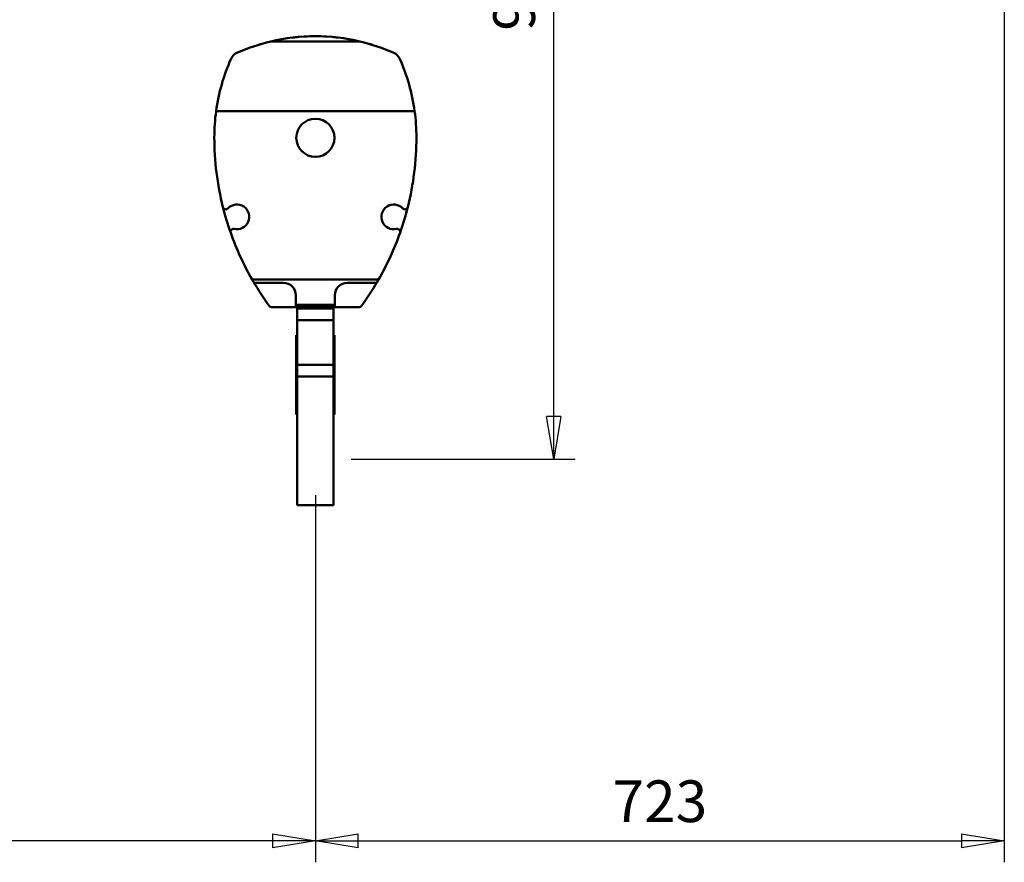
# Model space of a CAD drawing. Units: millimetres. Extents: x 0 to 7425, y 0 to 5250.
# Drawn here: x 1390 to 2423, y 2458 to 3341 of the extents above; entities that cross this region are included whole.
import ezdxf

# ---------------------------------------------------------------- set-up
doc = ezdxf.new("R2010")
doc.units = ezdxf.units.MM
doc.header["$MEASUREMENT"] = 0
doc.layers.add('(1) Shape lines', color=7, linetype='Continuous', lineweight=35)
doc.layers.add('(6) Dimensions', color=7, linetype='Continuous', lineweight=35)
doc.styles.add('Arial', font='ARIAL.TTF')
doc.dimstyles.new('Vertex Style', dxfattribs={"dimscale": 12.5, "dimtxt": 0.18, "dimasz": 3.6, "dimexe": 1.8, "dimexo": 0.0625, "dimgap": 1.7, "dimtad": 1, "dimdec": 1, "dimdsep": 46, "dimtxsty": 'Arial', "dimblk1": 'CLOSED', "dimblk2": 'CLOSED', "dimsah": 1, "dimcen": 0.09, "dimdle": 1.8, "dimclrd": 9, "dimclre": 9, "dimadec": 1, "dimazin": 2, "dimtfac": 0.65, "dimtdec": 4, "dimtmove": 0, "dimatfit": 3, "dimfxl": 0, "dimtolj": 1, "dimtzin": 0, "dimlwd": 25, "dimlwe": 25, "dimarcsym": 0})

# ---------------------------------------------------------------- blocks, each defined once
blk = doc.blocks.new('_Closed')
at = {"color": 0, "linetype": 'ByBlock', "lineweight": -2}
for p, q in [((-1, 0.166667), (0, 0)), ((-1, 0.166667), (-1, -0.166667)), ((0, 0), (-1, -0.166667)), ((0, 0), (-1, 0))]:
    blk.add_line(p, q, dxfattribs=at)
blk = doc.blocks.new('*D32')
at = {"layer": '(6) Dimensions', "color": 9, "lineweight": 25}
for p, q in [((1937.5, 3877.9), (1972.5, 3877.9)), ((1950, 2925), (1950, 3832.9)), ((1737.5, 2880), (1972.5, 2880))]:
    blk.add_line(p, q, dxfattribs=at)
at = {"layer": 'Defpoints', "color": 0}
for p in [(1900, 3877.9), (1950, 3877.9), (1700, 2880)]:
    blk.add_point(p, dxfattribs=at)
at = {"layer": '(6) Dimensions', "color": 9, "lineweight": 25, "xscale": 45, "yscale": 45, "zscale": 45}
for p, rotation in [((1950, 3877.9), 90), ((1950, 2880), 270)]:
    blk.add_blockref('_Closed', p, dxfattribs=dict(at, rotation=rotation))
at = {"layer": '(6) Dimensions', "color": 0, "lineweight": 35, "insert": (1908.525, 3378.95), "char_height": 43.75, "attachment_point": 5, "rotation": 90, "style": 'Arial'}
blk.add_mtext('\\A1;998', dxfattribs=at)
blk = doc.blocks.new('*D33')
at = {"layer": '(6) Dimensions', "color": 9, "lineweight": 25}
for p, q in [((2422.7, 3440.4), (2422.7, 2457.5)), ((1700, 2842.5), (1700, 2457.5)), ((1745, 2480), (2377.7, 2480))]:
    blk.add_line(p, q, dxfattribs=at)
at = {"layer": 'Defpoints', "color": 0}
for p in [(2422.7, 3477.9), (1700, 2880), (2422.7, 2480)]:
    blk.add_point(p, dxfattribs=at)
at = {"layer": '(6) Dimensions', "color": 9, "lineweight": 25, "xscale": 45, "yscale": 45, "zscale": 45, "rotation": 180}
blk.add_blockref('_Closed', (1700, 2480), dxfattribs=at)
at = {"layer": '(6) Dimensions', "color": 9, "lineweight": 25, "xscale": 45, "yscale": 45, "zscale": 45}
blk.add_blockref('_Closed', (2422.7, 2480), dxfattribs=at)
at = {"layer": '(6) Dimensions', "color": 0, "lineweight": 35, "insert": (2061.4, 2521.5), "char_height": 43.75, "attachment_point": 5, "style": 'Arial'}
blk.add_mtext('\\A1;723', dxfattribs=at)
blk = doc.blocks.new('*D34')
at = {"layer": '(6) Dimensions', "color": 9, "lineweight": 25}
for p, q in [((920.5, 3511.2), (920.5, 2457.5)), ((1700, 2842.5), (1700, 2457.5)), ((1655, 2480), (965.5, 2480))]:
    blk.add_line(p, q, dxfattribs=at)
at = {"layer": 'Defpoints', "color": 0}
for p in [(920.5, 3548.7), (1700, 2880), (920.5, 2480)]:
    blk.add_point(p, dxfattribs=at)
at = {"layer": '(6) Dimensions', "color": 9, "lineweight": 25, "xscale": 45, "yscale": 45, "zscale": 45, "rotation": 180}
blk.add_blockref('_Closed', (920.5, 2480), dxfattribs=at)
at = {"layer": '(6) Dimensions', "color": 9, "lineweight": 25, "xscale": 45, "yscale": 45, "zscale": 45}
blk.add_blockref('_Closed', (1700, 2480), dxfattribs=at)
at = {"layer": '(6) Dimensions', "color": 0, "lineweight": 35, "insert": (1310.2, 2521.5), "char_height": 43.75, "attachment_point": 5, "style": 'Arial'}
blk.add_mtext('\\A1;780', dxfattribs=at)
blk = doc.blocks.new('Crane_3D_2_0aec27f3-14bd-4a7b-b30c-7e3173f819a3')
at = {"layer": '(1) Shape lines', "color": 7, "linetype": 'Continuous', "lineweight": 50, "ltscale": 37.5}
for p, q in [((-46.8, -557), (46.8, -557)), ((-56, -559.4), (-56, -559.4)), ((56, -559.4), (56, -559.4)), ((104.1, -630), (-104.1, -630)), ((-96.9, -730.7), (-96.9, -730.7)), ((96.9, -730.7), (96.9, -730.7)), ((-66.4, -806.5), (66.4, -806.5)), ((-62.9, -810), (-33.5, -810)), ((33.5, -810), (62.9, -810)), ((-20.5, -823), (-20.5, -833)), ((20.5, -833), (20.5, -823)), ((-19.2, -835.5), (-46, -835.5)), ((-20.5, -833), (20.5, -833)), ((19.2, -835.5), (-19.2, -835.5)), ((19, -836), (-19, -836)), ((-19, -836), (-19, -837)), ((19, -837), (19, -836)), ((46, -835.5), (19.2, -835.5)), ((19, -837), (-19, -837)), ((-19, -837), (-19, -849)), ((19, -837), (19, -849)), ((-19, -849), (-19, -896.1)), ((19, -849), (-19, -849)), ((19, -896.1), (19, -849)), ((-20, -865), (-20, -909.6)), ((-19, -865), (-20, -865)), ((20, -865), (19, -865)), ((20, -909.6), (20, -865)), ((19, -896.1), (-19, -896.1)), ((-19, -896.1), (-19, -908.1)), ((19, -908.1), (19, -896.1)), ((-19, -908.1), (-19, -1043)), ((19, -908.1), (-19, -908.1)), ((19, -908.1), (19, -1043)), ((-20, -909.6), (-20, -933)), ((-19, -909.6), (-20, -909.6)), ((20, -909.6), (19, -909.6)), ((20, -909.6), (20, -933)), ((-20, -933), (-20, -936.2)), ((-19, -933), (-20, -933)), ((-20, -936.2), (-20, -944.3)), ((-19, -936.2), (-20, -936.2)), ((20, -933), (19, -933)), ((20, -936.2), (19, -936.2)), ((20, -933), (20, -936.2)), ((20, -944.3), (20, -936.2)), ((-20, -944.3), (-20, -948)), ((-19, -944.3), (-20, -944.3)), ((-19, -948), (-20, -948)), ((20, -944.3), (19, -944.3)), ((20, -948), (19, -948)), ((20, -944.3), (20, -948)), ((19, -1043), (-19, -1043))]:
    blk.add_line(p, q, dxfattribs=at)
blk.add_circle((0, -658), 20, dxfattribs=at)
for centre, radius, start, end in [((0, -754), 202.5, 90, 103.3562), ((0, -754), 202.5, 99.9968, 103.3562), ((0, -754), 202.5, 95.0554, 96.6571), ((0, -754), 202.5, 90, 93.2711), ((0, -754), 202.5, 86.7289, 90), ((0, -754), 202.5, 76.6438, 90), ((0, -754), 202.5, 83.3429, 84.9446), ((0, -754), 202.5, 76.6438, 80.0032), ((0, -754), 202.5, 110.8464, 110.8465), ((0, -754), 202.5, 110.1373705113116, 110.1374498458017), ((0, -754), 202.5, 106.054, 106.8975), ((0, -754), 202.5, 73.1368, 73.946), ((0, -754), 202.5, 73.1461, 73.5924), ((0, -754), 202.5, 69.86255015419259, 69.86262948868837), ((0, -754), 202.5, 69.1535, 69.1536), ((96.5, -657.5), 202.5, 172.195, 180), ((-96.5, -657.5), 202.5, 0, 7.805), ((194, -657.5), 300, 180, 194.1234), ((-194, -657.5), 300, 345.8757, 0), ((194, -657.5), 300, 194.1234, 199.4743), ((-94, -730), 3, 194.0333, 316.6567), ((-82.3, -740.9), 13, 256.7608, 136.6567), ((82.3, -740.9), 13, 43.3433, 283.2392), ((-194, -657.5), 300, 340.5257, 345.8757), ((94, -730), 3, 223.3433, 345.9667), ((-86, -756.5), 3, 76.7608, 199.3842), ((86, -756.5), 3, 340.6158, 103.2392), ((194, -657.5), 300, 199.4743, 209.7797), ((-194, -657.5), 300, 330.2203, 340.5257), ((194, -657.5), 300, 210.4254, 216.1021), ((-194, -657.5), 300, 323.8979, 329.5746), ((-46, -832.5), 3, 216.1021, 270), ((-17.5, -833), 3, 180.4036, 236.4427), ((17.5, -833), 3, 303.5573, 359.5964), ((46, -832.5), 3, 270, 323.8979)]:
    blk.add_arc(centre, radius, start, end, dxfattribs=at)
for centre, major_axis, start_param, end_param in [((0, -754), (0, 202.5), 0.23311, 0.419066), ((0, -754), (0, 202.5), 5.864119, 6.050076), ((96.5, -657.5), (0, 202.5), 1.15173, 1.434573), ((-77.5, -580), (0, 12), 0.419066, 1.15173), ((77.5, -580), (0, 12), 5.131455, 5.864119), ((-96.5, -657.5), (0, 202.5), 4.848612, 5.131455), ((194, -657.5), (0, 300), 2.09055, 2.101819), ((-62.9, -807), (0, 3), 2.511913, 3.141593), ((-33.5, -823), (0, 13), 4.712389, 6.283185), ((33.5, -823), (13, 0), 1.570796, 3.141593), ((62.9, -807), (0, 3), 3.141593, 3.771272), ((-194, -657.5), (300, 0), 5.752163, 5.763431), ((-17.5, -833), (0, 3), 1.570796, 1.57784), ((17.5, -833), (-3, 0), 3.134549, 3.141593)]:
    blk.add_ellipse(centre, major_axis=major_axis, ratio=1, start_param=start_param, end_param=end_param, dxfattribs=at)

msp = doc.modelspace()

# ---------------------------------------------------------------- block references
at = {"color": 7, "linetype": 'ByBlock'}
msp.add_blockref('Crane_3D_2_0aec27f3-14bd-4a7b-b30c-7e3173f819a3', (1700, 3875), dxfattribs=at)

# ---------------------------------------------------------------- dimensions: what is measured, and where the dimension line sits
at = {"layer": '(6) Dimensions', "color": 7, "lineweight": 35}
dim = msp.add_linear_dim(base=(1950, 3877.9), p1=(1700, 2880), p2=(1900, 3877.9), angle=90, dimstyle='Vertex Style', override={"dimtxt": 3.5, "dimexo": 3, "dimgap": 1.53125, "dimdec": 0, "dimtxsty": 'Arial', "dimcen": 0}, dxfattribs=at)
dim.commit()
dim.dimension.update_dxf_attribs({"geometry": '*D32', "text_midpoint": (1950, 3378.95), "dimtype": 160})
for base, p2, override, picture, middle in [((920.451, 2480), (920.451, 3548.689), {"dimtxt": 3.5, "dimexo": 3, "dimgap": 1.53125, "dimdec": 0, "dimlfac": 1.000578, "dimtxsty": 'Arial', "dimcen": 0}, '*D34', (1310.225, 2480)), ((2422.739, 2480), (2422.739, 3477.9), {"dimtxt": 3.5, "dimexo": 3, "dimgap": 1.53125, "dimdec": 0, "dimlfac": 1.000361, "dimtxsty": 'Arial', "dimcen": 0}, '*D33', (2061.37, 2480))]:
    dim = msp.add_linear_dim(base=base, p1=(1700, 2880), p2=p2, dimstyle='Vertex Style', override=override, dxfattribs=at)
    dim.commit()
    dim.dimension.update_dxf_attribs({"geometry": picture, "text_midpoint": middle, "dimtype": 160})

doc.saveas('drawing.dxf')
